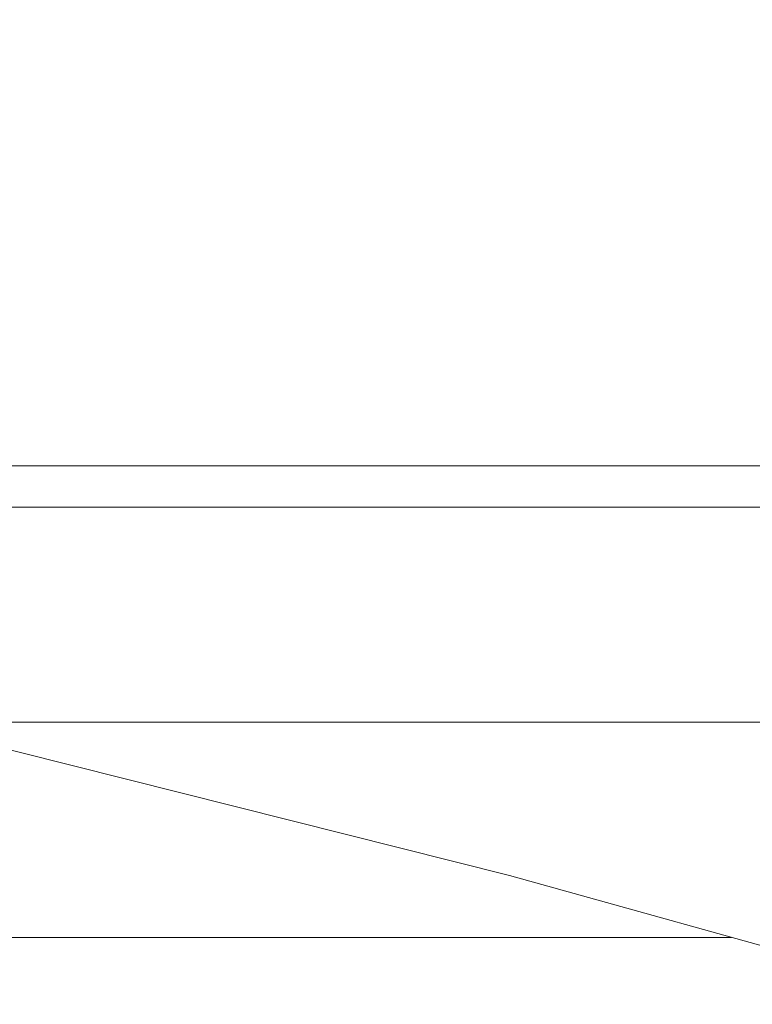
# Model space of a CAD drawing. Extents: x -45 to 82, y -67 to 44.
# Drawn here: x 58 to 59, y -58 to -56 of the extents above; entities that cross this region are included whole.
import ezdxf

# ---------------------------------------------------------------- set-up
doc = ezdxf.new("R2010")
doc.units = 0
doc.header["$LTSCALE"] = 0.1
doc.header["$MEASUREMENT"] = 0
doc.layers.get('0').update_dxf_attribs({"linetype": 'CONTINUOUS', "lineweight": 15})
doc.layers.get('DEFPOINTS').update_dxf_attribs({"linetype": 'CONTINUOUS'})
doc.layers.add('Text', color=7, linetype='CONTINUOUS', lineweight=15)
doc.styles.add('ROMAND', font='romand.shx', dxfattribs={"oblique": 15})
doc.dimstyles.new('ROMAND', dxfattribs={"dimscale": 6, "dimtxt": 0.125, "dimasz": 0.125, "dimexe": 0.0625, "dimexo": 0.0625, "dimgap": 0.0625, "dimtad": 0, "dimtih": 1, "dimtoh": 1, "dimdec": 3, "dimzin": 0, "dimdsep": 46, "dimlunit": 4, "dimtxsty": 'ROMAND', "dimcen": 0, "dimadec": 0, "dimazin": 0, "dimtfac": 1, "dimtdec": 3, "dimtofl": 0, "dimtmove": 0, "dimatfit": 3, "dimfxl": 0, "dimtolj": 1, "dimtzin": 0, "dimarcsym": 0})

# ---------------------------------------------------------------- blocks, each defined once
blk = doc.blocks.new('*D258')
at = {"layer": 'DEFPOINTS', "color": 0}
for p in [(61.2001, -57.736), (61.1769, -58.135)]:
    blk.add_point(p, dxfattribs=at)
at = {"layer": 'Text', "color": 0, "lineweight": -2}
for p, q in [((60.9911, -61.3397), (61.1498, -58.603)), ((60.5224, -61.3397), (60.9911, -61.3397))]:
    blk.add_line(p, q, dxfattribs=at)
at = {"layer": 'Text', "color": 0}
blk.add_solid([(61.0718, -58.5985), (61.2278, -58.6075), (61.1769, -58.135)], dxfattribs=at)
at = {"layer": 'Text', "color": 0, "insert": (57.9054, -61.3397), "char_height": 0.46875, "attachment_point": 5, "style": 'ROMAND'}
blk.add_mtext('\\A1;TEMPERED\\PGLASS LENSE', dxfattribs=at)

msp = doc.modelspace()

# ---------------------------------------------------------------- hatches: boundary and pattern name
h = msp.add_hatch()
h.set_pattern_fill('ANSI31', color=8, angle=90, style=0)
h.set_pattern_definition([(135, (-5.77997, -58.03487), (-0.08838835, -0.08838835), [])])
h.paths.add_polyline_path([(54.9313, -53.9314, 0.05153), (60.522, -47.9792), (60.522, -47.312), (60.397, -47.312), (60.397, -47.937, -0.051301), (54.845, -53.8408, -0.098494), (49.3888, -57.6807, 1), (49.3888, -58.0349), (49.4394, -58.0349), (49.4394, -57.795, 0.098406)])

# ---------------------------------------------------------------- linework, layer by layer
for p, q in [((59.15, -57.082), (57.7125, -57.082)), ((57.65, -57.1445), (59.15, -57.1445)), ((59.15, -57.1445), (57.65, -57.1445)), ((72.15, -57.4695), (57.65, -57.4695))]:
    msp.add_line(p, q)
at = {"color": 8}
msp.add_line((57.1294, -57.795), (59.0874, -57.795), dxfattribs=at)
at = {"flags": 128}
msp.add_lwpolyline([(64.7284, -58.5896), (63.9974, -58.5685), (63.242, -58.5247), (62.4871, -58.457), (61.7326, -58.3629), (60.9788, -58.24), (60.3871, -58.1221), (59.8085, -57.9881), (59.262, -57.8436), (58.7516, -57.7015), (57.8391, -57.472)], dxfattribs=at)

# ---------------------------------------------------------------- dimensions: what is measured, and where the dimension line sits
at = {"layer": 'Text'}
dim = msp.add_diameter_dim_2p(p1=(61.2001, -57.736), p2=(61.1769, -58.135), text='TEMPERED\\PGLASS LENSE', dimstyle='ROMAND', override={"dimscale": 3.75}, dxfattribs=at)
dim.commit()
dim.dimension.update_dxf_attribs({"geometry": '*D258', "text_midpoint": (57.9054, -61.3397), "dimtype": 163})

doc.saveas('drawing.dxf')
